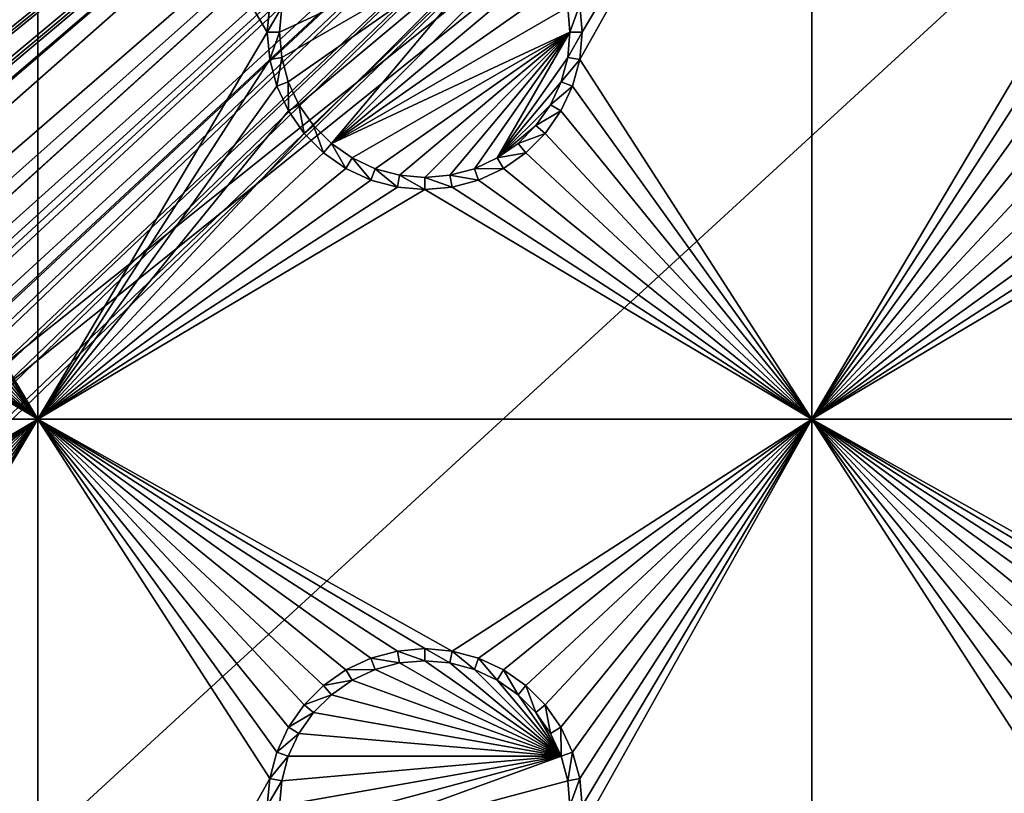
# Model space of a CAD drawing. Extents: x -150 to 150, y -120 to 120.
# Drawn here: x -83 to -64, y -75 to -60 of the extents above; entities that cross this region are included whole.
import ezdxf

# ---------------------------------------------------------------- set-up
doc = ezdxf.new("R2010")
doc.units = 0
for name, color, linetype in [('L2', 7, 'CONTINUOUS'), ('L3', 7, 'CONTINUOUS'), ('L6', 7, 'CONTINUOUS')]:
    doc.layers.add(name, color=color, linetype=linetype)

msp = doc.modelspace()

# ---------------------------------------------------------------- linework, layer by layer
at = {"layer": 'L2', "color": 250}
for points in [[(135.1, 117.5987, -151.99), (135.1, -117.5987, -151.99), (-135.1, 117.5987, -151.99)], [(-135.1, 117.5987, -151.99), (135.1, -117.5987, -151.99), (-135.1, -117.5987, -151.99)], [(-75, -33, -144.69), (-146.998, 74.29536, -149.9772), (-146.998, -74.29536, -149.9772)], [(-146.998, -74.29536, -149.9772), (-74.83684, -34.97135, -144.69), (-75, -33, -144.69)], [(-146.998, -74.29536, -149.9772), (-74.50028, -36.30114, -144.69), (-74.83684, -34.97135, -144.69)], [(-146.9973, -81.84918, -149.9778), (-74.50028, -36.30114, -144.69), (-146.998, -74.29536, -149.9772)], [(-146.9973, -81.84918, -149.9778), (-74.34893, -36.8991, -144.69), (-74.50028, -36.30114, -144.69)], [(-73.55031, -38.71768, -144.69), (-74.34893, -36.8991, -144.69), (-146.9973, -81.84918, -149.9778)], [(-73.14195, -39.34175, -144.69), (-73.55031, -38.71768, -144.69), (-146.9973, -81.84918, -149.9778)], [(-146.9968, -87.62724, -149.9782), (-73.14195, -39.34175, -144.69), (-146.9973, -81.84918, -149.9778)], [(-146.9963, -89.40341, -149.9785), (-73.14195, -39.34175, -144.69), (-146.9968, -87.62724, -149.9782)], [(-146.9963, -89.40341, -149.9785), (-72.4634, -40.37874, -144.69), (-73.14195, -39.34175, -144.69)], [(-146.9946, -96.96162, -149.98), (-72.4634, -40.37874, -144.69), (-146.9963, -89.40341, -149.9785)], [(-146.9946, -96.96162, -149.98), (-71.11353, -41.84144, -144.69), (-72.4634, -40.37874, -144.69)], [(-71.01883, -41.91488, -144.69), (-71.11353, -41.84144, -144.69), (-146.9946, -96.96162, -149.98)], [(-71.01883, -41.91488, -144.69), (-146.9946, -96.96162, -149.98), (-69.54526, -43.05771, -144.69)], [(-69.54526, -43.05771, -144.69), (-146.9946, -96.96162, -149.98), (-146.9929, -104.5161, -149.9815)], [(-69.54526, -43.05771, -144.69), (-146.9929, -104.5161, -149.9815), (-68.25236, -43.78947, -144.69)], [(-66.98655, -44.28107, -144.69), (-68.25236, -43.78947, -144.69), (-146.9929, -104.5161, -149.9815)], [(-146.9929, -104.5161, -149.9815), (-146.9919, -104.8125, -149.9818), (-66.98655, -44.28107, -144.69)], [(-66.98655, -44.28107, -144.69), (-146.9919, -104.8125, -149.9818), (-146.9909, -105.1026, -149.9825)], [(-66.98655, -44.28107, -144.69), (-146.9909, -105.1026, -149.9825), (-146.8677, -106.6143, -149.9862)], [(-146.8677, -106.6143, -149.9862), (-146.8392, -106.9643, -149.9871), (-66.98655, -44.28107, -144.69)], [(-66.98655, -44.28107, -144.69), (-146.8392, -106.9643, -149.9871), (-146.6794, -107.6109, -149.9882)], [(-66.98655, -44.28107, -144.69), (-146.6794, -107.6109, -149.9882), (-66.4067, -44.50627, -144.69)], [(-66.4067, -44.50627, -144.69), (-146.6794, -107.6109, -149.9882), (-146.569, -108.0578, -149.989)], [(-66.4067, -44.50627, -144.69), (-146.569, -108.0578, -149.989), (-146.3658, -108.8801, -149.9904)], [(-146.1203, -109.4611, -149.991), (-66.4067, -44.50627, -144.69), (-146.3658, -108.8801, -149.9904)], [(-145.6748, -110.5158, -149.9922), (-66.4067, -44.50627, -144.69), (-146.1203, -109.4611, -149.991)], [(-145.6748, -110.5158, -149.9922), (-65.68722, -44.65586, -144.69), (-66.4067, -44.50627, -144.69)], [(-64.46198, -44.91061, -144.69), (-65.68722, -44.65586, -144.69), (-145.6748, -110.5158, -149.9922)], [(-64.46198, -44.91061, -144.69), (-145.6748, -110.5158, -149.9922), (-64.35584, -44.9171, -144.69)], [(-64.35584, -44.9171, -144.69), (-145.6748, -110.5158, -149.9922), (-145.6732, -110.5194, -149.9922)], [(-145.6732, -110.5194, -149.9922), (-145.561, -110.6997, -149.9923), (-64.35584, -44.9171, -144.69)], [(-64.35584, -44.9171, -144.69), (-145.561, -110.6997, -149.9923), (-144.7794, -111.9549, -149.9931)], [(-64.35584, -44.9171, -144.69), (-144.7794, -111.9549, -149.9931), (-144.6355, -112.186, -149.9933)], [(-144.6355, -112.186, -149.9933), (-144.4989, -112.3662, -149.9933), (-64.35584, -44.9171, -144.69)], [(-64.35584, -44.9171, -144.69), (-144.4989, -112.3662, -149.9933), (-143.9127, -113.0068, -149.9933)], [(-64.35584, -44.9171, -144.69), (-143.9127, -113.0068, -149.9933), (-143.8392, -113.0871, -149.9933)], [(-142.7871, -114.1184, -149.9931), (-64.35584, -44.9171, -144.69), (-143.8392, -113.0871, -149.9933)], [(-142.7871, -114.1184, -149.9931), (-63, -45, -144.69), (-64.35584, -44.9171, -144.69)], [(-141.6248, -115.029, -149.9924), (-63, -45, -144.69), (-142.7871, -114.1184, -149.9931)], [(-141.6248, -115.029, -149.9924), (-140.815, -115.5171, -149.9916), (-63, -45, -144.69)], [(-63, -45, -144.69), (-140.815, -115.5171, -149.9916), (-140.7901, -115.5282, -149.9916)], [(-63, -45, -144.69), (-140.7901, -115.5282, -149.9916), (-62.16535, -45, -144.69)], [(-62.16535, -45, -144.69), (-140.7901, -115.5282, -149.9916), (-139.9492, -115.902, -149.9904)], [(-62.16535, -45, -144.69), (-139.9492, -115.902, -149.9904), (-139.4373, -116.1296, -149.9897)], [(-138.977, -116.3342, -149.989), (-62.16535, -45, -144.69), (-139.4373, -116.1296, -149.9897)], [(-138.1599, -116.544, -149.9873), (-61.3307, -45, -144.69), (-138.977, -116.3342, -149.989)], [(-138.977, -116.3342, -149.989), (-61.3307, -45, -144.69), (-62.16535, -45, -144.69)], [(-61.3307, -45, -144.69), (-138.1599, -116.544, -149.9873), (-138.0305, -116.5772, -149.987)], [(-138.0305, -116.5772, -149.987), (-137.0656, -116.8249, -149.9849), (-61.3307, -45, -144.69)], [(-61.3307, -45, -144.69), (-137.0656, -116.8249, -149.9849), (-136.5805, -116.8668, -149.9834)], [(-61.3307, -45, -144.69), (-136.5805, -116.8668, -149.9834), (-60.49605, -45, -144.69)], [(-60.49605, -45, -144.69), (-136.5805, -116.8668, -149.9834), (-136.2621, -116.8943, -149.9823)], [(-60.49605, -45, -144.69), (-136.2621, -116.8943, -149.9823), (-135.1033, -116.9945, -149.9786)], [(-134.7192, -116.9961, -149.9775), (-60.49605, -45, -144.69), (-135.1033, -116.9945, -149.9786)], [(-134.3202, -116.998, -149.9772), (-59.6614, -45, -144.69), (-134.7192, -116.9961, -149.9775)], [(-134.7192, -116.9961, -149.9775), (-59.6614, -45, -144.69), (-60.49605, -45, -144.69)], [(-59.6614, -45, -144.69), (-134.3202, -116.998, -149.9772), (59.6614, -45, -144.69)], [(59.6614, -45, -144.69), (-134.3202, -116.998, -149.9772), (134.3202, -116.998, -149.9772)]]:
    msp.add_3dface(points, dxfattribs=at)
at = {"layer": 'L3', "color": 250}
for points in [[(120.3, -110.5, -161.89), (120.3, 110.5, -161.89), (-120.3, -110.5, -161.89)], [(-120.3, -110.5, -161.89), (120.3, 110.5, -161.89), (-120.3, 110.5, -161.89)], [(-82.5, -52.5, -163.49), (-86.95, -60, -163.49), (-86.99634, -59.47037, -163.49)], [(-82.5, -67.5, -163.49), (-86.95, -60, -163.49), (-82.5, -52.5, -163.49)], [(-82.5, -52.5, -163.49), (-78.00367, -59.47037, -163.49), (-78.05, -60, -163.49)], [(-82.5, -52.5, -163.49), (-78.05, -60, -163.49), (-82.5, -67.5, -163.49)], [(-71.99634, -60.52963, -163.49), (-67.5, -52.5, -163.49), (-67.5, -67.5, -163.49)], [(-71.99634, -60.52963, -163.49), (-71.95, -60, -163.49), (-67.5, -52.5, -163.49)], [(-67.5, -52.5, -163.49), (-71.95, -60, -163.49), (-71.99634, -59.47037, -163.49)], [(-67.5, -52.5, -163.49), (-63.00367, -59.47037, -163.49), (-63.05, -60, -163.49)], [(-67.5, -67.5, -163.49), (-67.5, -52.5, -163.49), (-63.05, -60, -163.49)], [(-77.77141, -60.48867, -167.99), (-77.81416, -60, -167.99), (-73.19109, -57.84423, -167.99)], [(-73.19109, -57.84423, -167.99), (-77.81416, -60, -167.99), (-77.77141, -59.51133, -167.99)], [(-73.19109, -57.84423, -167.99), (-77.64445, -60.9625, -167.99), (-77.77141, -60.48867, -167.99)], [(-73.19109, -57.84423, -167.99), (-77.43714, -61.40708, -167.99), (-77.64445, -60.9625, -167.99)], [(-77.15578, -61.80891, -167.99), (-77.43714, -61.40708, -167.99), (-73.19109, -57.84423, -167.99)], [(-73.19109, -57.84423, -167.99), (-76.80891, -62.15578, -167.99), (-77.15578, -61.80891, -167.99)], [(-73.19109, -57.84423, -167.99), (-72.84422, -58.19109, -167.99), (-76.80891, -62.15578, -167.99)], [(-76.80891, -62.15578, -167.99), (-72.84422, -58.19109, -167.99), (-72.56286, -58.59292, -167.99)], [(-76.80891, -62.15578, -167.99), (-72.56286, -58.59292, -167.99), (-72.35555, -59.0375, -167.99)], [(-72.35555, -59.0375, -167.99), (-72.22859, -59.51133, -167.99), (-76.80891, -62.15578, -167.99)], [(-78.00367, -59.47037, -163.49), (-77.77141, -59.51133, -167.99), (-78.05, -60, -163.49)], [(-78.05, -60, -163.49), (-77.77141, -59.51133, -167.99), (-77.81416, -60, -167.99)], [(-76.80891, -62.15578, -167.99), (-72.22859, -59.51133, -167.99), (-72.18584, -60, -167.99)], [(-71.99634, -59.47037, -163.49), (-72.18584, -60, -167.99), (-72.22859, -59.51133, -167.99)], [(-71.95, -60, -163.49), (-72.18584, -60, -167.99), (-71.99634, -59.47037, -163.49)], [(-82.5, -67.5, -163.49), (-86.99634, -60.52963, -163.49), (-86.95, -60, -163.49)], [(-82.5, -67.5, -163.49), (-78.05, -60, -163.49), (-78.00367, -60.52963, -163.49)], [(-78.05, -60, -163.49), (-77.81416, -60, -167.99), (-78.00367, -60.52963, -163.49)], [(-78.00367, -60.52963, -163.49), (-77.81416, -60, -167.99), (-77.77141, -60.48867, -167.99)], [(-76.80891, -62.15578, -167.99), (-72.18584, -60, -167.99), (-76.40708, -62.43714, -167.99)], [(-76.40708, -62.43714, -167.99), (-72.18584, -60, -167.99), (-75.9625, -62.64445, -167.99)], [(-72.18584, -60, -167.99), (-75.48867, -62.77141, -167.99), (-75.9625, -62.64445, -167.99)], [(-72.18584, -60, -167.99), (-75, -62.81417, -167.99), (-75.48867, -62.77141, -167.99)], [(-74.51133, -62.77141, -167.99), (-75, -62.81417, -167.99), (-72.18584, -60, -167.99)], [(-72.18584, -60, -167.99), (-74.0375, -62.64445, -167.99), (-74.51133, -62.77141, -167.99)], [(-72.18584, -60, -167.99), (-73.59292, -62.43714, -167.99), (-74.0375, -62.64445, -167.99)], [(-72.22859, -60.48867, -167.99), (-73.59292, -62.43714, -167.99), (-72.18584, -60, -167.99)], [(-71.99634, -60.52963, -163.49), (-72.22859, -60.48867, -167.99), (-71.95, -60, -163.49)], [(-71.95, -60, -163.49), (-72.22859, -60.48867, -167.99), (-72.18584, -60, -167.99)], [(-67.5, -67.5, -163.49), (-63.05, -60, -163.49), (-63.00367, -60.52963, -163.49)], [(-87.13394, -61.04316, -163.49), (-86.99634, -60.52963, -163.49), (-82.5, -67.5, -163.49)], [(-82.5, -67.5, -163.49), (-78.00367, -60.52963, -163.49), (-77.86606, -61.04316, -163.49)], [(-78.00367, -60.52963, -163.49), (-77.77141, -60.48867, -167.99), (-77.86606, -61.04316, -163.49)], [(-77.86606, -61.04316, -163.49), (-77.77141, -60.48867, -167.99), (-77.64445, -60.9625, -167.99)], [(-72.22859, -60.48867, -167.99), (-72.35555, -60.9625, -167.99), (-73.59292, -62.43714, -167.99)], [(-71.99634, -60.52963, -163.49), (-72.35555, -60.9625, -167.99), (-72.22859, -60.48867, -167.99)], [(-72.13394, -61.04316, -163.49), (-72.35555, -60.9625, -167.99), (-71.99634, -60.52963, -163.49)], [(-67.5, -67.5, -163.49), (-72.13394, -61.04316, -163.49), (-71.99634, -60.52963, -163.49)], [(-63.00367, -60.52963, -163.49), (-62.86606, -61.04316, -163.49), (-67.5, -67.5, -163.49)], [(-82.5, -67.5, -163.49), (-87.35862, -61.525, -163.49), (-87.13394, -61.04316, -163.49)], [(-77.86606, -61.04316, -163.49), (-77.64138, -61.525, -163.49), (-82.5, -67.5, -163.49)], [(-77.86606, -61.04316, -163.49), (-77.64445, -60.9625, -167.99), (-77.64138, -61.525, -163.49)], [(-77.64138, -61.525, -163.49), (-77.64445, -60.9625, -167.99), (-77.43714, -61.40708, -167.99)], [(-72.35555, -60.9625, -167.99), (-72.56286, -61.40708, -167.99), (-73.59292, -62.43714, -167.99)], [(-72.13394, -61.04316, -163.49), (-72.56286, -61.40708, -167.99), (-72.35555, -60.9625, -167.99)], [(-72.35862, -61.525, -163.49), (-72.56286, -61.40708, -167.99), (-72.13394, -61.04316, -163.49)], [(-67.5, -67.5, -163.49), (-72.35862, -61.525, -163.49), (-72.13394, -61.04316, -163.49)], [(-67.5, -67.5, -163.49), (-62.86606, -61.04316, -163.49), (-62.64137, -61.525, -163.49)], [(-77.64138, -61.525, -163.49), (-77.43714, -61.40708, -167.99), (-77.33644, -61.9605, -163.49)], [(-77.33644, -61.9605, -163.49), (-77.43714, -61.40708, -167.99), (-77.15578, -61.80891, -167.99)], [(-73.59292, -62.43714, -167.99), (-72.56286, -61.40708, -167.99), (-72.84422, -61.80891, -167.99)], [(-72.35862, -61.525, -163.49), (-72.84422, -61.80891, -167.99), (-72.56286, -61.40708, -167.99)], [(-87.66356, -61.9605, -163.49), (-87.35862, -61.525, -163.49), (-82.5, -67.5, -163.49)], [(-82.5, -67.5, -163.49), (-77.64138, -61.525, -163.49), (-77.33644, -61.9605, -163.49)], [(-72.66357, -61.9605, -163.49), (-72.84422, -61.80891, -167.99), (-72.35862, -61.525, -163.49)], [(-72.66357, -61.9605, -163.49), (-72.35862, -61.525, -163.49), (-67.5, -67.5, -163.49)], [(-67.5, -67.5, -163.49), (-62.64137, -61.525, -163.49), (-62.33644, -61.9605, -163.49)], [(-77.33644, -61.9605, -163.49), (-77.15578, -61.80891, -167.99), (-76.9605, -62.33644, -163.49)], [(-76.9605, -62.33644, -163.49), (-77.15578, -61.80891, -167.99), (-76.80891, -62.15578, -167.99)], [(-73.59292, -62.43714, -167.99), (-72.84422, -61.80891, -167.99), (-73.19109, -62.15578, -167.99)], [(-72.66357, -61.9605, -163.49), (-73.19109, -62.15578, -167.99), (-72.84422, -61.80891, -167.99)], [(-82.5, -67.5, -163.49), (-88.0395, -62.33644, -163.49), (-87.66356, -61.9605, -163.49)], [(-77.33644, -61.9605, -163.49), (-76.9605, -62.33644, -163.49), (-82.5, -67.5, -163.49)], [(-73.03949, -62.33644, -163.49), (-73.19109, -62.15578, -167.99), (-72.66357, -61.9605, -163.49)], [(-67.5, -67.5, -163.49), (-73.03949, -62.33644, -163.49), (-72.66357, -61.9605, -163.49)], [(-62.33644, -61.9605, -163.49), (-61.9605, -62.33644, -163.49), (-67.5, -67.5, -163.49)], [(-76.9605, -62.33644, -163.49), (-76.80891, -62.15578, -167.99), (-76.525, -62.64137, -163.49)], [(-76.525, -62.64137, -163.49), (-76.80891, -62.15578, -167.99), (-76.40708, -62.43714, -167.99)], [(-73.03949, -62.33644, -163.49), (-73.59292, -62.43714, -167.99), (-73.19109, -62.15578, -167.99)], [(-82.5, -67.5, -163.49), (-88.475, -62.64137, -163.49), (-88.0395, -62.33644, -163.49)], [(-82.5, -67.5, -163.49), (-76.9605, -62.33644, -163.49), (-76.525, -62.64137, -163.49)], [(-73.475, -62.64137, -163.49), (-73.59292, -62.43714, -167.99), (-73.03949, -62.33644, -163.49)], [(-67.5, -67.5, -163.49), (-73.475, -62.64137, -163.49), (-73.03949, -62.33644, -163.49)], [(-67.5, -67.5, -163.49), (-61.9605, -62.33644, -163.49), (-61.525, -62.64137, -163.49)], [(-76.525, -62.64137, -163.49), (-76.40708, -62.43714, -167.99), (-76.04316, -62.86606, -163.49)], [(-76.04316, -62.86606, -163.49), (-76.40708, -62.43714, -167.99), (-75.9625, -62.64445, -167.99)], [(-73.475, -62.64137, -163.49), (-74.0375, -62.64445, -167.99), (-73.59292, -62.43714, -167.99)], [(-88.95684, -62.86606, -163.49), (-88.475, -62.64137, -163.49), (-82.5, -67.5, -163.49)], [(-82.5, -67.5, -163.49), (-76.525, -62.64137, -163.49), (-76.04316, -62.86606, -163.49)], [(-76.04316, -62.86606, -163.49), (-75.9625, -62.64445, -167.99), (-75.52963, -63.00367, -163.49)], [(-75.52963, -63.00367, -163.49), (-75.9625, -62.64445, -167.99), (-75.48867, -62.77141, -167.99)], [(-75.52963, -63.00367, -163.49), (-75.48867, -62.77141, -167.99), (-75, -63.05, -163.49)], [(-75, -63.05, -163.49), (-75.48867, -62.77141, -167.99), (-75, -62.81417, -167.99)], [(-74.47037, -63.00367, -163.49), (-75, -62.81417, -167.99), (-74.51133, -62.77141, -167.99)], [(-73.95684, -62.86606, -163.49), (-74.51133, -62.77141, -167.99), (-74.0375, -62.64445, -167.99)], [(-74.47037, -63.00367, -163.49), (-74.51133, -62.77141, -167.99), (-73.95684, -62.86606, -163.49)], [(-73.95684, -62.86606, -163.49), (-74.0375, -62.64445, -167.99), (-73.475, -62.64137, -163.49)], [(-73.95684, -62.86606, -163.49), (-73.475, -62.64137, -163.49), (-67.5, -67.5, -163.49)], [(-67.5, -67.5, -163.49), (-61.525, -62.64137, -163.49), (-61.04316, -62.86606, -163.49)], [(-82.5, -67.5, -163.49), (-89.47037, -63.00367, -163.49), (-88.95684, -62.86606, -163.49)], [(-76.04316, -62.86606, -163.49), (-75.52963, -63.00367, -163.49), (-82.5, -67.5, -163.49)], [(-75, -63.05, -163.49), (-75, -62.81417, -167.99), (-74.47037, -63.00367, -163.49)], [(-67.5, -67.5, -163.49), (-74.47037, -63.00367, -163.49), (-73.95684, -62.86606, -163.49)], [(-61.04316, -62.86606, -163.49), (-60.52963, -63.00367, -163.49), (-67.5, -67.5, -163.49)], [(-97.5, -67.5, -163.49), (-90, -63.05, -163.49), (-82.5, -67.5, -163.49)], [(-82.5, -67.5, -163.49), (-90, -63.05, -163.49), (-89.47037, -63.00367, -163.49)], [(-82.5, -67.5, -163.49), (-75.52963, -63.00367, -163.49), (-75, -63.05, -163.49)], [(-82.5, -67.5, -163.49), (-75, -63.05, -163.49), (-67.5, -67.5, -163.49)], [(-67.5, -67.5, -163.49), (-75, -63.05, -163.49), (-74.47037, -63.00367, -163.49)], [(-67.5, -67.5, -163.49), (-60.52963, -63.00367, -163.49), (-60, -63.05, -163.49)], [(-67.5, -67.5, -163.49), (-60, -63.05, -163.49), (-52.5, -67.5, -163.49)], [(-82.5, -67.5, -163.49), (-90, -71.95, -163.49), (-97.5, -67.5, -163.49)], [(-82.5, -67.5, -163.49), (-89.47037, -71.99634, -163.49), (-90, -71.95, -163.49)], [(-88.95684, -72.13394, -163.49), (-89.47037, -71.99634, -163.49), (-82.5, -67.5, -163.49)], [(-82.5, -67.5, -163.49), (-88.475, -72.35862, -163.49), (-88.95684, -72.13394, -163.49)], [(-82.5, -67.5, -163.49), (-88.0395, -72.66357, -163.49), (-88.475, -72.35862, -163.49)], [(-87.66356, -73.03949, -163.49), (-88.0395, -72.66357, -163.49), (-82.5, -67.5, -163.49)], [(-82.5, -67.5, -163.49), (-87.35862, -73.475, -163.49), (-87.66356, -73.03949, -163.49)], [(-82.5, -67.5, -163.49), (-87.13394, -73.95684, -163.49), (-87.35862, -73.475, -163.49)], [(-86.99634, -74.47037, -163.49), (-87.13394, -73.95684, -163.49), (-82.5, -67.5, -163.49)], [(-86.99634, -74.47037, -163.49), (-82.5, -67.5, -163.49), (-86.95, -75, -163.49)], [(-86.95, -75, -163.49), (-82.5, -67.5, -163.49), (-82.5, -82.5, -163.49)], [(-76.04316, -72.13394, -163.49), (-76.525, -72.35862, -163.49), (-82.5, -67.5, -163.49)], [(-77.64138, -73.475, -163.49), (-77.86606, -73.95684, -163.49), (-82.5, -67.5, -163.49)], [(-82.5, -67.5, -163.49), (-77.86606, -73.95684, -163.49), (-78.00367, -74.47037, -163.49)], [(-82.5, -67.5, -163.49), (-78.00367, -74.47037, -163.49), (-82.5, -82.5, -163.49)], [(-76.04316, -72.13394, -163.49), (-82.5, -67.5, -163.49), (-75.52963, -71.99634, -163.49)], [(-76.525, -72.35862, -163.49), (-76.9605, -72.66357, -163.49), (-82.5, -67.5, -163.49)], [(-82.5, -67.5, -163.49), (-76.9605, -72.66357, -163.49), (-77.33644, -73.03949, -163.49)], [(-82.5, -67.5, -163.49), (-77.33644, -73.03949, -163.49), (-77.64138, -73.475, -163.49)], [(-67.5, -67.5, -163.49), (-74.47037, -71.99634, -163.49), (-82.5, -67.5, -163.49)], [(-82.5, -67.5, -163.49), (-74.47037, -71.99634, -163.49), (-75, -71.95, -163.49)], [(-82.5, -67.5, -163.49), (-75, -71.95, -163.49), (-75.52963, -71.99634, -163.49)], [(-67.5, -67.5, -163.49), (-73.95684, -72.13394, -163.49), (-74.47037, -71.99634, -163.49)], [(-73.475, -72.35862, -163.49), (-73.95684, -72.13394, -163.49), (-67.5, -67.5, -163.49)], [(-67.5, -67.5, -163.49), (-73.03949, -72.66357, -163.49), (-73.475, -72.35862, -163.49)], [(-67.5, -67.5, -163.49), (-72.66357, -73.03949, -163.49), (-73.03949, -72.66357, -163.49)], [(-72.35862, -73.475, -163.49), (-72.66357, -73.03949, -163.49), (-67.5, -67.5, -163.49)], [(-67.5, -67.5, -163.49), (-72.13394, -73.95684, -163.49), (-72.35862, -73.475, -163.49)], [(-67.5, -67.5, -163.49), (-71.99634, -74.47037, -163.49), (-72.13394, -73.95684, -163.49)], [(-67.5, -67.5, -163.49), (-67.5, -82.5, -163.49), (-71.99634, -75.52963, -163.49)], [(-67.5, -67.5, -163.49), (-71.99634, -75.52963, -163.49), (-71.95, -75, -163.49)], [(-71.95, -75, -163.49), (-71.99634, -74.47037, -163.49), (-67.5, -67.5, -163.49)], [(-62.64137, -73.475, -163.49), (-62.86606, -73.95684, -163.49), (-67.5, -67.5, -163.49)], [(-67.5, -67.5, -163.49), (-62.86606, -73.95684, -163.49), (-63.00367, -74.47037, -163.49)], [(-60, -71.95, -163.49), (-67.5, -67.5, -163.49), (-59.47037, -71.99634, -163.49)], [(-59.47037, -71.99634, -163.49), (-67.5, -67.5, -163.49), (-52.5, -67.5, -163.49)], [(-60, -71.95, -163.49), (-60.52963, -71.99634, -163.49), (-67.5, -67.5, -163.49)], [(-67.5, -67.5, -163.49), (-60.52963, -71.99634, -163.49), (-61.04316, -72.13394, -163.49)], [(-67.5, -67.5, -163.49), (-61.04316, -72.13394, -163.49), (-61.525, -72.35862, -163.49)], [(-61.525, -72.35862, -163.49), (-61.9605, -72.66357, -163.49), (-67.5, -67.5, -163.49)], [(-67.5, -67.5, -163.49), (-61.9605, -72.66357, -163.49), (-62.33644, -73.03949, -163.49)], [(-67.5, -67.5, -163.49), (-62.33644, -73.03949, -163.49), (-62.64137, -73.475, -163.49)], [(-63.00367, -74.47037, -163.49), (-67.5, -82.5, -163.49), (-67.5, -67.5, -163.49)], [(-75.52963, -71.99634, -163.49), (-75.48867, -72.22859, -167.99), (-76.04316, -72.13394, -163.49)], [(-75, -71.95, -163.49), (-75, -72.18584, -167.99), (-75.52963, -71.99634, -163.49)], [(-75.52963, -71.99634, -163.49), (-75, -72.18584, -167.99), (-75.48867, -72.22859, -167.99)], [(-74.47037, -71.99634, -163.49), (-74.51133, -72.22859, -167.99), (-75, -71.95, -163.49)], [(-75, -71.95, -163.49), (-74.51133, -72.22859, -167.99), (-75, -72.18584, -167.99)], [(-74.47037, -71.99634, -163.49), (-74.0375, -72.35555, -167.99), (-74.51133, -72.22859, -167.99)], [(-73.95684, -72.13394, -163.49), (-74.0375, -72.35555, -167.99), (-74.47037, -71.99634, -163.49)], [(-76.04316, -72.13394, -163.49), (-75.9625, -72.35555, -167.99), (-76.525, -72.35862, -163.49)], [(-76.04316, -72.13394, -163.49), (-75.48867, -72.22859, -167.99), (-75.9625, -72.35555, -167.99)], [(-72.35555, -74.0375, -167.99), (-75.9625, -72.35555, -167.99), (-75.48867, -72.22859, -167.99)], [(-72.35555, -74.0375, -167.99), (-75.48867, -72.22859, -167.99), (-75, -72.18584, -167.99)], [(-75, -72.18584, -167.99), (-74.51133, -72.22859, -167.99), (-72.35555, -74.0375, -167.99)], [(-72.35555, -74.0375, -167.99), (-74.51133, -72.22859, -167.99), (-74.0375, -72.35555, -167.99)], [(-73.95684, -72.13394, -163.49), (-73.59292, -72.56286, -167.99), (-74.0375, -72.35555, -167.99)], [(-73.475, -72.35862, -163.49), (-73.59292, -72.56286, -167.99), (-73.95684, -72.13394, -163.49)], [(-76.525, -72.35862, -163.49), (-76.40708, -72.56286, -167.99), (-76.9605, -72.66357, -163.49)], [(-76.525, -72.35862, -163.49), (-75.9625, -72.35555, -167.99), (-76.40708, -72.56286, -167.99)], [(-76.40708, -72.56286, -167.99), (-75.9625, -72.35555, -167.99), (-72.35555, -74.0375, -167.99)], [(-72.35555, -74.0375, -167.99), (-74.0375, -72.35555, -167.99), (-73.59292, -72.56286, -167.99)], [(-73.475, -72.35862, -163.49), (-73.19109, -72.84422, -167.99), (-73.59292, -72.56286, -167.99)], [(-73.03949, -72.66357, -163.49), (-73.19109, -72.84422, -167.99), (-73.475, -72.35862, -163.49)], [(-76.9605, -72.66357, -163.49), (-76.80891, -72.84422, -167.99), (-77.33644, -73.03949, -163.49)], [(-76.9605, -72.66357, -163.49), (-76.40708, -72.56286, -167.99), (-76.80891, -72.84422, -167.99)], [(-72.35555, -74.0375, -167.99), (-76.80891, -72.84422, -167.99), (-76.40708, -72.56286, -167.99)], [(-73.59292, -72.56286, -167.99), (-73.19109, -72.84422, -167.99), (-72.35555, -74.0375, -167.99)], [(-73.03949, -72.66357, -163.49), (-72.84422, -73.19109, -167.99), (-73.19109, -72.84422, -167.99)], [(-72.66357, -73.03949, -163.49), (-72.84422, -73.19109, -167.99), (-73.03949, -72.66357, -163.49)], [(-77.33644, -73.03949, -163.49), (-76.80891, -72.84422, -167.99), (-77.15578, -73.19109, -167.99)], [(-72.35555, -74.0375, -167.99), (-77.15578, -73.19109, -167.99), (-76.80891, -72.84422, -167.99)], [(-72.35555, -74.0375, -167.99), (-73.19109, -72.84422, -167.99), (-72.84422, -73.19109, -167.99)], [(-77.33644, -73.03949, -163.49), (-77.15578, -73.19109, -167.99), (-77.64138, -73.475, -163.49)], [(-72.66357, -73.03949, -163.49), (-72.56286, -73.59292, -167.99), (-72.84422, -73.19109, -167.99)], [(-72.35862, -73.475, -163.49), (-72.56286, -73.59292, -167.99), (-72.66357, -73.03949, -163.49)], [(-77.64138, -73.475, -163.49), (-77.15578, -73.19109, -167.99), (-77.43714, -73.59292, -167.99)], [(-77.43714, -73.59292, -167.99), (-77.15578, -73.19109, -167.99), (-72.35555, -74.0375, -167.99)], [(-72.35555, -74.0375, -167.99), (-72.84422, -73.19109, -167.99), (-72.56286, -73.59292, -167.99)], [(-77.64138, -73.475, -163.49), (-77.43714, -73.59292, -167.99), (-77.86606, -73.95684, -163.49)], [(-77.86606, -73.95684, -163.49), (-77.43714, -73.59292, -167.99), (-77.64445, -74.0375, -167.99)], [(-72.35555, -74.0375, -167.99), (-77.64445, -74.0375, -167.99), (-77.43714, -73.59292, -167.99)], [(-72.35862, -73.475, -163.49), (-72.35555, -74.0375, -167.99), (-72.56286, -73.59292, -167.99)], [(-72.13394, -73.95684, -163.49), (-72.35555, -74.0375, -167.99), (-72.35862, -73.475, -163.49)], [(-77.86606, -73.95684, -163.49), (-77.64445, -74.0375, -167.99), (-78.00367, -74.47037, -163.49)], [(-72.13394, -73.95684, -163.49), (-72.22859, -74.51133, -167.99), (-72.35555, -74.0375, -167.99)], [(-71.99634, -74.47037, -163.49), (-72.22859, -74.51133, -167.99), (-72.13394, -73.95684, -163.49)], [(-78.00367, -74.47037, -163.49), (-77.64445, -74.0375, -167.99), (-77.77141, -74.51133, -167.99)], [(-77.81416, -75, -167.99), (-72.35555, -74.0375, -167.99), (-77.77141, -75.48867, -167.99)], [(-77.81416, -75, -167.99), (-77.77141, -74.51133, -167.99), (-72.35555, -74.0375, -167.99)], [(-77.77141, -75.48867, -167.99), (-72.35555, -74.0375, -167.99), (-77.64445, -75.9625, -167.99)], [(-72.35555, -74.0375, -167.99), (-77.77141, -74.51133, -167.99), (-77.64445, -74.0375, -167.99)], [(-72.35555, -74.0375, -167.99), (-72.22859, -74.51133, -167.99), (-77.64445, -75.9625, -167.99)], [(-82.5, -82.5, -163.49), (-78.00367, -74.47037, -163.49), (-78.05, -75, -163.49)], [(-78.00367, -74.47037, -163.49), (-77.77141, -74.51133, -167.99), (-78.05, -75, -163.49)], [(-78.05, -75, -163.49), (-77.77141, -74.51133, -167.99), (-77.81416, -75, -167.99)], [(-77.64445, -75.9625, -167.99), (-72.22859, -74.51133, -167.99), (-72.18584, -75, -167.99)], [(-71.99634, -74.47037, -163.49), (-72.18584, -75, -167.99), (-72.22859, -74.51133, -167.99)], [(-71.95, -75, -163.49), (-72.18584, -75, -167.99), (-71.99634, -74.47037, -163.49)], [(-63.00367, -74.47037, -163.49), (-63.05, -75, -163.49), (-67.5, -82.5, -163.49)]]:
    msp.add_3dface(points, dxfattribs=at)
at = {"layer": 'L6', "color": 7}
for points in [[(149.2, 120, -149.99), (-149.2, 120, -149.99), (-149.2, -120, -149.99)], [(-149.2, -120, -149.99), (149.2, -120, -149.99), (149.2, 120, -149.99)], [(149.2, -119.2, -165.49), (-149.2, -119.2, -165.49), (149.2, 119.2, -165.49)], [(149.2, 119.2, -165.49), (-149.2, -119.2, -165.49), (-149.2, 119.2, -165.49)]]:
    msp.add_3dface(points, dxfattribs=at)

doc.saveas('drawing.dxf')
